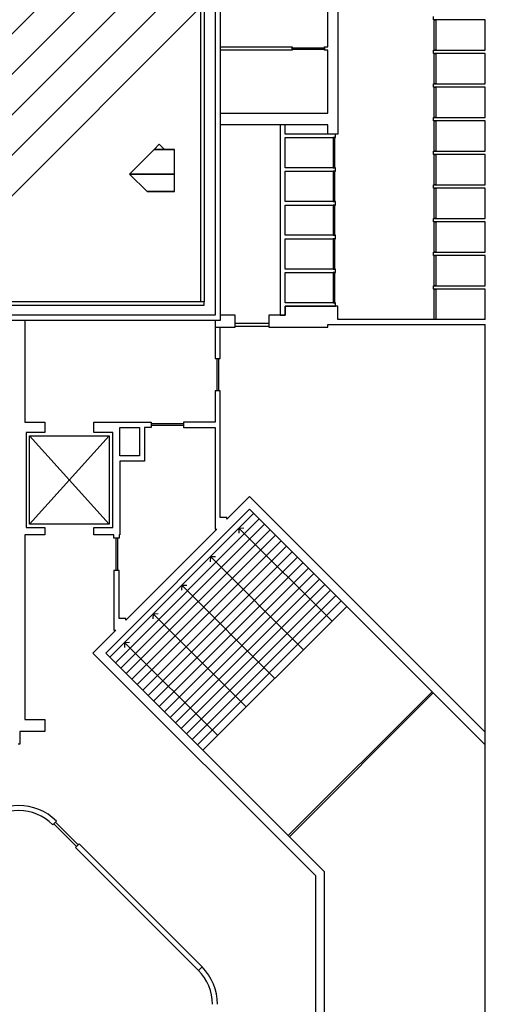
# Model space of a CAD drawing. Units: metres. Extents: x -51 to 82, y -109 to 89.
# Drawn here: x 36 to 50, y -71 to -42 of the extents above; entities that cross this region are included whole.
import ezdxf

# ---------------------------------------------------------------- set-up
doc = ezdxf.new("R2010")
doc.units = ezdxf.units.M
for name, color, linetype in [('Obstakels', 7, 'Continuous'), ('Outline', 7, 'Continuous'), ('Tribune', 7, 'Continuous')]:
    doc.layers.add(name, color=color, linetype=linetype)

# ---------------------------------------------------------------- blocks, each defined once
blk = doc.blocks.new('$ZD_TRIBUNE2D')
at = {"color": 191, "linetype": 'Continuous'}
for p, q in [((38, -40.263), (31.263, -47)), ((38.85, -40.616), (31.616, -47.85)), ((39.7, -40.968), (31.968, -48.7)), ((40.55, -41.32), (32.32, -49.55)), ((41.4, -41.672), (32.672, -50.4))]:
    blk.add_line(p, q, dxfattribs=at)
blk = doc.blocks.new('$ZD_AIRCO2D')
at = {"color": 14, "linetype": 'Continuous'}
for points in [[(40.013, -45.901), (40.324, -45.901), (40.169, -45.746)], [(39.285, -46.63), (40.624, -46.63), (40.624, -45.901), (40.013, -45.901)], [(40.013, -45.901), (40.624, -45.901), (40.324, -45.901), (40.013, -45.901)], [(39.806, -47.151), (40.624, -47.151), (40.624, -46.63), (39.285, -46.63)], [(39.806, -47.151), (39.806, -47.151), (40.624, -47.151), (39.806, -47.151)]]:
    blk.add_3dface(points, dxfattribs=at)
blk = doc.blocks.new('$ZD_OUTLINE2D')
at = {"color": 8, "linetype": 'Continuous'}
for p, q in [((41.975, 39.175), (41.975, -50.975)), ((41.825, 38.875), (41.825, -50.825)), ((41.4, -50.42), (41.4, 38.55)), ((41.5, 38.55), (41.5, -50.42)), ((45.175, -42.855), (45.175, -40.675)), ((45.475, -40.675), (45.475, -45.45)), ((48.307, -42.05), (48.307, -41.95)), ((49.85, -42.05), (48.307, -42.05)), ((48.327, -42.95), (48.327, -42.05)), ((48.327, -42.05), (48.377, -42.05)), ((48.377, -42.05), (48.377, -42.95)), ((49.85, -42.95), (49.85, -42.05)), ((41.975, -42.855), (44.115, -42.855)), ((44.115, -42.955), (41.975, -42.955)), ((44.115, -42.855), (44.115, -42.955)), ((44.115, -42.93), (44.115, -42.88)), ((44.115, -42.88), (45.075, -42.88)), ((45.075, -42.93), (44.115, -42.93)), ((45.075, -42.955), (45.075, -42.855)), ((45.075, -42.855), (45.175, -42.855)), ((45.075, -42.88), (45.075, -42.93)), ((45.175, -42.955), (45.075, -42.955)), ((45.175, -44.825), (45.175, -42.955)), ((48.307, -43.05), (48.307, -42.95)), ((48.307, -42.95), (49.85, -42.95)), ((48.377, -42.95), (48.327, -42.95)), ((49.85, -43.05), (48.307, -43.05)), ((48.327, -43.95), (48.327, -43.05)), ((48.327, -43.05), (48.377, -43.05)), ((48.377, -43.05), (48.377, -43.95)), ((49.85, -43.95), (49.85, -43.05)), ((48.307, -44.05), (48.307, -43.95)), ((48.307, -43.95), (49.85, -43.95)), ((49.85, -44.05), (48.307, -44.05)), ((48.377, -43.95), (48.327, -43.95)), ((48.327, -44.95), (48.327, -44.05)), ((48.327, -44.05), (48.377, -44.05)), ((48.377, -44.05), (48.377, -44.95)), ((49.85, -44.95), (49.85, -44.05)), ((41.975, -44.825), (45.175, -44.825)), ((48.307, -45.05), (48.307, -44.95)), ((48.307, -44.95), (49.85, -44.95)), ((48.377, -44.95), (48.327, -44.95)), ((45.175, -45.175), (41.975, -45.175)), ((43.755, -45.175), (43.755, -50.825)), ((43.755, -45.175), (43.755, -50.825)), ((43.905, -45.175), (43.755, -45.175)), ((43.905, -45.45), (43.905, -45.175)), ((45.175, -45.45), (45.175, -45.175)), ((49.85, -45.05), (48.307, -45.05)), ((48.327, -45.95), (48.327, -45.05)), ((48.327, -45.05), (48.377, -45.05)), ((48.377, -45.05), (48.377, -45.95)), ((49.85, -45.95), (49.85, -45.05)), ((45.399, -45.45), (43.905, -45.45)), ((43.905, -45.55), (45.399, -45.55)), ((43.905, -46.45), (43.905, -45.55)), ((45.475, -45.45), (45.175, -45.45)), ((45.329, -45.55), (45.329, -46.45)), ((45.379, -45.55), (45.329, -45.55)), ((45.379, -46.45), (45.379, -45.55)), ((45.399, -45.55), (45.399, -45.45)), ((48.307, -46.05), (48.307, -45.95)), ((48.307, -45.95), (49.85, -45.95)), ((49.85, -46.05), (48.307, -46.05)), ((48.377, -45.95), (48.327, -45.95)), ((48.327, -46.95), (48.327, -46.05)), ((48.327, -46.05), (48.377, -46.05)), ((48.377, -46.05), (48.377, -46.95)), ((49.85, -46.95), (49.85, -46.05)), ((45.399, -46.45), (43.905, -46.45)), ((45.329, -46.45), (45.379, -46.45)), ((45.399, -46.55), (45.399, -46.45)), ((43.905, -46.55), (45.399, -46.55)), ((43.905, -47.45), (43.905, -46.55)), ((45.329, -46.55), (45.329, -47.45)), ((45.379, -46.55), (45.329, -46.55)), ((45.379, -47.45), (45.379, -46.55)), ((48.307, -47.05), (48.307, -46.95)), ((48.307, -46.95), (49.85, -46.95)), ((49.85, -47.05), (48.307, -47.05)), ((48.377, -46.95), (48.327, -46.95)), ((48.327, -47.95), (48.327, -47.05)), ((48.327, -47.05), (48.377, -47.05)), ((48.377, -47.05), (48.377, -47.95)), ((49.85, -47.95), (49.85, -47.05)), ((45.399, -47.45), (43.905, -47.45)), ((43.905, -47.55), (45.399, -47.55)), ((43.905, -48.45), (43.905, -47.55)), ((45.329, -47.45), (45.379, -47.45)), ((45.329, -47.55), (45.329, -48.45)), ((45.379, -47.55), (45.329, -47.55)), ((45.379, -48.45), (45.379, -47.55)), ((45.399, -47.55), (45.399, -47.45)), ((48.307, -48.05), (48.307, -47.95)), ((48.307, -47.95), (49.85, -47.95)), ((49.85, -48.05), (48.307, -48.05)), ((48.377, -47.95), (48.327, -47.95)), ((48.327, -48.95), (48.327, -48.05)), ((48.327, -48.05), (48.377, -48.05)), ((48.377, -48.05), (48.377, -48.95)), ((49.85, -48.95), (49.85, -48.05)), ((45.399, -48.45), (43.905, -48.45)), ((45.329, -48.45), (45.379, -48.45)), ((45.399, -48.55), (45.399, -48.45)), ((43.905, -48.55), (45.399, -48.55)), ((43.905, -49.45), (43.905, -48.55)), ((45.329, -48.55), (45.329, -49.45)), ((45.379, -48.55), (45.329, -48.55)), ((45.379, -49.45), (45.379, -48.55)), ((48.307, -49.05), (48.307, -48.95)), ((48.307, -48.95), (49.85, -48.95)), ((49.85, -49.05), (48.307, -49.05)), ((48.377, -48.95), (48.327, -48.95)), ((48.327, -49.95), (48.327, -49.05)), ((48.327, -49.05), (48.377, -49.05)), ((48.377, -49.05), (48.377, -49.95)), ((49.85, -49.95), (49.85, -49.05)), ((45.399, -49.45), (43.905, -49.45)), ((43.905, -50.45), (43.905, -49.55)), ((43.905, -49.55), (45.399, -49.55)), ((45.329, -49.45), (45.379, -49.45)), ((45.329, -49.55), (45.329, -50.45)), ((45.379, -49.55), (45.329, -49.55)), ((45.379, -50.45), (45.379, -49.55)), ((45.399, -49.55), (45.399, -49.45)), ((48.307, -50.05), (48.307, -49.95)), ((48.307, -49.95), (49.85, -49.95)), ((48.377, -49.95), (48.327, -49.95)), ((49.85, -50.05), (48.307, -50.05)), ((48.327, -50.95), (48.327, -50.05)), ((48.327, -50.05), (48.377, -50.05)), ((48.377, -50.05), (48.377, -50.95)), ((49.85, -50.95), (49.85, -50.05)), ((41.5, -50.42), (32.825, -50.42)), ((32.825, -50.52), (41.5, -50.52)), ((41.5, -50.42), (41.4, -50.42)), ((41.5, -50.52), (41.5, -50.42)), ((45.399, -50.45), (43.905, -50.45)), ((45.475, -50.55), (43.905, -50.55)), ((43.905, -50.55), (43.905, -50.825)), ((43.905, -50.825), (43.905, -50.55)), ((43.905, -50.55), (45.399, -50.55)), ((45.329, -50.45), (45.379, -50.45)), ((45.399, -50.55), (45.399, -50.45)), ((45.475, -50.95), (45.475, -50.55)), ((41.825, -50.825), (-41.825, -50.825)), ((42.425, -50.825), (41.975, -50.825)), ((42.425, -50.825), (41.975, -50.825)), ((42.425, -51.175), (42.425, -50.825)), ((42.425, -51.175), (42.425, -50.825)), ((43.905, -50.825), (43.425, -50.825)), ((43.425, -50.825), (43.425, -51.175)), ((43.755, -50.825), (43.905, -50.825)), ((41.975, -50.975), (-41.975, -50.975)), ((36.175, -50.975), (36.175, -54)), ((41.825, -50.975), (41.825, -51.175)), ((41.825, -50.975), (41.825, -52.109)), ((42.425, -51.155), (42.425, -51.055)), ((42.425, -51.055), (43.425, -51.055)), ((43.425, -51.055), (43.425, -51.155)), ((45.175, -51.1), (49.85, -51.1)), ((45.175, -51.175), (45.175, -51.1)), ((49.85, -50.95), (45.475, -50.95)), ((48.377, -50.95), (48.327, -50.95)), ((49.85, -91.18), (49.85, -51.1)), ((41.825, -51.175), (42.425, -51.175)), ((41.975, -51.175), (42.425, -51.175)), ((41.975, -52.109), (41.975, -51.175)), ((43.425, -51.155), (42.425, -51.155)), ((43.425, -51.175), (45.175, -51.175)), ((41.825, -52.109), (41.975, -52.109)), ((41.875, -52.109), (41.875, -53.066)), ((41.925, -52.109), (41.925, -53.066)), ((41.975, -53.066), (41.825, -53.066)), ((41.825, -53.066), (41.825, -54)), ((41.975, -56.825), (41.975, -53.066)), ((36.175, -54), (36.774, -54)), ((36.774, -54), (36.774, -54.3)), ((38.226, -54), (39.933, -54)), ((38.226, -54.3), (38.226, -54)), ((39.933, -54), (39.933, -54.15)), ((40.892, -54.05), (39.933, -54.05)), ((41.825, -54), (40.892, -54)), ((40.892, -54), (40.892, -54.15)), ((36.774, -54.3), (36.214, -54.3)), ((36.214, -54.3), (36.214, -57.126)), ((38.786, -54.3), (38.226, -54.3)), ((38.786, -57.126), (38.786, -54.3)), ((39, -55), (39, -54.15)), ((39, -54.15), (39.583, -54.15)), ((39.583, -54.15), (39.583, -55)), ((39.933, -54.15), (39.733, -54.15)), ((39.733, -54.15), (39.733, -55.15)), ((40.892, -54.1), (39.933, -54.1)), ((40.892, -54.15), (41.825, -54.15)), ((41.825, -54.15), (41.825, -57.175)), ((36.314, -54.4), (38.686, -54.4)), ((38.686, -54.4), (36.314, -57.026)), ((36.314, -54.4), (38.686, -57.026)), ((36.314, -57.026), (36.314, -54.4)), ((38.686, -54.4), (38.686, -57.026)), ((39.583, -55), (39, -55)), ((39, -55.15), (39, -57.34)), ((39.733, -55.15), (39, -55.15)), ((42.853, -56.2), (42.175, -56.878)), ((49.85, -63.197), (42.853, -56.2)), ((38.582, -60.853), (42.853, -56.582)), ((42.973, -56.702), (38.702, -60.973)), ((42.853, -56.582), (49.85, -63.579)), ((43.136, -56.865), (38.865, -61.136)), ((42.175, -56.825), (41.975, -56.825)), ((42.175, -56.878), (42.175, -56.825)), ((36.214, -57.126), (36.774, -57.126)), ((38.686, -57.026), (36.314, -57.026)), ((36.774, -57.126), (36.774, -57.34)), ((38.226, -57.34), (38.226, -57.126)), ((38.226, -57.126), (38.786, -57.126)), ((43.298, -57.027), (39.027, -61.298)), ((41.878, -57.175), (39.175, -59.878)), ((43.461, -57.19), (39.19, -61.461)), ((41.825, -57.175), (41.878, -57.175)), ((42.535, -57.141), (42.528, -57.289)), ((42.535, -57.141), (42.683, -57.134)), ((45.299, -59.905), (42.535, -57.141)), ((36.175, -57.34), (36.175, -62.825)), ((36.774, -57.34), (36.175, -57.34)), ((38.825, -57.34), (38.226, -57.34)), ((38.825, -57.44), (38.825, -57.34)), ((38.975, -57.44), (38.825, -57.44)), ((38.875, -57.44), (38.875, -58.4)), ((38.925, -57.44), (38.925, -58.4)), ((39, -57.34), (38.975, -57.34)), ((38.975, -57.34), (38.975, -57.44)), ((43.624, -57.353), (39.353, -61.624)), ((43.786, -57.515), (39.515, -61.786)), ((43.949, -57.678), (39.678, -61.949)), ((44.112, -57.841), (39.841, -62.111)), ((44.274, -58.003), (40.003, -62.274)), ((41.686, -57.989), (41.679, -58.138)), ((41.686, -57.989), (41.835, -57.982)), ((44.451, -60.754), (41.686, -57.989)), ((38.975, -58.4), (38.825, -58.4)), ((38.825, -58.4), (38.825, -60.175)), ((38.975, -59.825), (38.975, -58.4)), ((44.437, -58.166), (40.166, -62.437)), ((44.599, -58.329), (40.329, -62.599)), ((44.762, -58.491), (40.491, -62.762)), ((44.925, -58.654), (40.654, -62.925)), ((45.087, -58.816), (40.816, -63.087)), ((40.838, -58.838), (40.831, -58.986)), ((40.838, -58.838), (40.986, -58.831)), ((43.602, -61.602), (40.838, -58.838)), ((45.25, -58.979), (40.979, -63.25)), ((45.413, -59.142), (41.142, -63.413)), ((45.575, -59.304), (41.304, -63.575)), ((45.738, -59.467), (41.467, -63.738)), ((39.175, -59.825), (38.975, -59.825)), ((39.175, -59.878), (39.175, -59.825)), ((39.989, -59.686), (39.982, -59.835)), ((39.989, -59.686), (40.138, -59.679)), ((42.754, -62.451), (39.989, -59.686)), ((38.878, -60.175), (38.2, -60.853)), ((38.825, -60.175), (38.878, -60.175)), ((39.141, -60.535), (39.134, -60.683)), ((39.141, -60.535), (39.289, -60.528)), ((41.905, -63.299), (39.141, -60.535)), ((38.2, -60.853), (44.805, -67.458)), ((45.075, -67.346), (38.582, -60.853)), ((48.268, -61.997), (43.997, -66.268)), ((44.032, -66.303), (48.31, -62.025)), ((36.175, -62.825), (36.775, -62.825)), ((36.775, -62.825), (36.775, -63.175)), ((36.775, -63.175), (36.025, -63.177)), ((36.025, -63.177), (36.025, -63.552)), ((36.025, -63.552), (35.975, -63.552)), ((37.114, -65.839), (37.008, -65.945)), ((37.034, -65.919), (37.713, -66.597)), ((37.087, -65.866), (37.766, -66.544)), ((37.686, -66.624), (37.793, -66.518)), ((41.333, -70.27), (37.686, -66.624)), ((37.793, -66.518), (41.439, -70.164)), ((44.805, -67.458), (44.805, -90.81)), ((45.075, -90.81), (45.075, -67.346)), ((41.439, -70.164), (41.333, -70.27)), ((41.439, -70.164), (41.333, -70.27))]:
    blk.add_line(p, q, dxfattribs=at)
for centre, radius, start, end in [((36, -66.953), 1.575, 45, 135), ((36, -66.953), 1.425, 45, 135), ((40.325, -71.278), 1.425, 0, 45), ((40.325, -71.278), 1.575, 0, 45)]:
    blk.add_arc(centre, radius, start, end, dxfattribs=at)

msp = doc.modelspace()

# ---------------------------------------------------------------- block references
at = {"layer": 'Obstakels', "linetype": 'Continuous'}
msp.add_blockref('$ZD_AIRCO2D', (0, 0), dxfattribs=at)
at = {"layer": 'Outline', "linetype": 'ByBlock'}
msp.add_blockref('$ZD_OUTLINE2D', (0, 0), dxfattribs=at)
at = {"layer": 'Tribune', "linetype": 'Continuous'}
msp.add_blockref('$ZD_TRIBUNE2D', (0, 0), dxfattribs=at)

doc.saveas('drawing.dxf')
